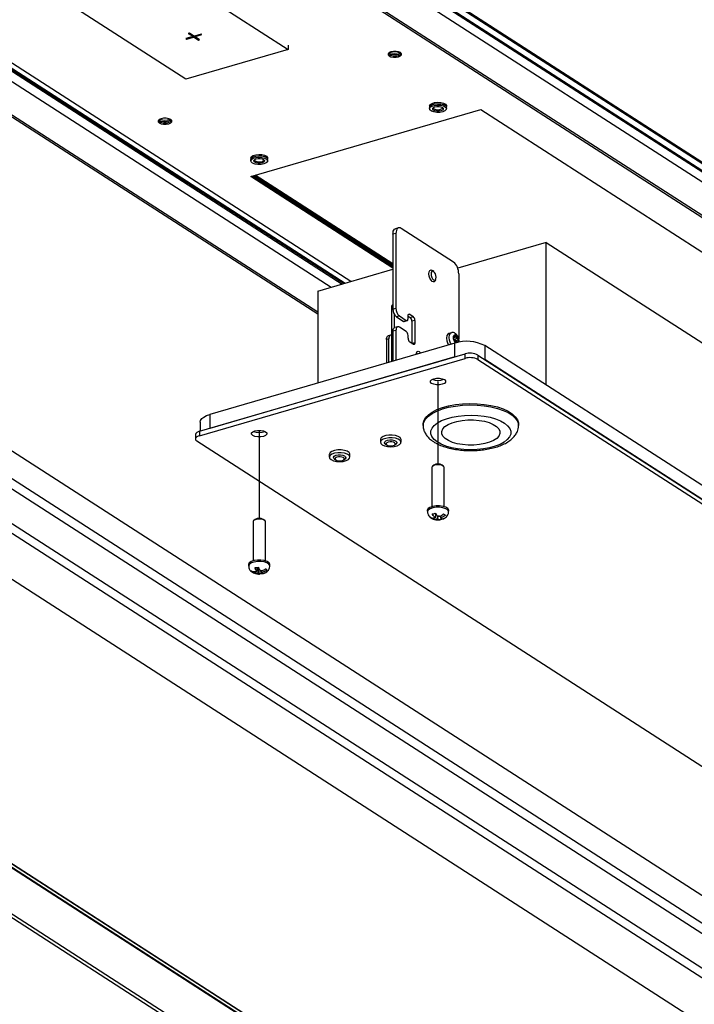
# Model space of a CAD drawing. Units: millimetres. Extents: x 103 to 772, y 36 to 292.
# Drawn here: x 667 to 689, y 221 to 253 of the extents above; entities that cross this region are included whole.
import ezdxf

# ---------------------------------------------------------------- set-up
doc = ezdxf.new("R2010")
doc.units = ezdxf.units.MM
doc.linetypes.add('CENTERX2', pattern=[20.32, 12.7, -2.54, 2.54, -2.54])

msp = doc.modelspace()

# ---------------------------------------------------------------- linework, layer by layer
at = {"color": 0, "linetype": 'Continuous'}
for p, q in [((663.544, 264.644), (729.507, 222.152)), ((663.544, 264.597), (729.507, 222.105)), ((663.656, 264.842), (729.396, 222.494)), ((663.656, 264.796), (729.396, 222.447)), ((729.341, 221.876), (663.378, 264.368)), ((662.108, 264.042), (728.071, 221.55)), ((728.18, 221.538), (662.216, 264.03)), ((651.595, 261.206), (677.977, 244.211)), ((651.595, 261.163), (677.931, 244.197)), ((651.595, 261.116), (677.881, 244.183)), ((678.157, 244.263), (651.678, 261.32)), ((651.429, 260.887), (677.522, 244.078)), ((667.746, 257.202), (676.117, 251.809)), ((672.798, 250.842), (664.427, 256.235)), ((659.196, 254.797), (677.082, 243.275)), ((659.203, 254.734), (677.082, 243.217)), ((673.022, 252.223), (672.802, 252.159)), ((672.802, 252.159), (672.825, 252.145)), ((672.825, 252.145), (673.045, 252.209)), ((672.825, 252.145), (672.825, 252.166)), ((672.912, 252.337), (672.878, 252.327)), ((672.878, 252.327), (673.026, 252.232)), ((673.06, 252.242), (672.912, 252.337)), ((673.022, 252.223), (673.022, 252.226)), ((673.026, 252.232), (673.026, 252.263)), ((673.045, 252.209), (673.045, 252.251)), ((673.065, 252.207), (673.065, 252.242)), ((673.065, 252.207), (673.213, 252.112)), ((673.3, 252.304), (673.08, 252.24)), ((673.098, 252.217), (673.098, 252.245)), ((673.246, 252.121), (673.098, 252.217)), ((673.102, 252.226), (673.322, 252.29)), ((673.102, 252.226), (673.102, 252.247)), ((673.213, 252.112), (673.213, 252.143)), ((673.213, 252.112), (673.246, 252.121)), ((673.322, 252.29), (673.3, 252.304)), ((676.117, 251.809), (672.798, 250.842)), ((676.117, 251.943), (676.117, 251.809)), ((679.399, 251.702), (679.366, 251.667)), ((679.366, 251.667), (679.366, 251.629)), ((679.366, 251.629), (679.4, 251.594)), ((679.461, 251.729), (679.399, 251.702)), ((679.4, 251.594), (679.462, 251.567)), ((679.542, 251.744), (679.461, 251.729)), ((679.462, 251.567), (679.544, 251.553)), ((679.63, 251.744), (679.542, 251.744)), ((679.544, 251.553), (679.631, 251.553)), ((679.711, 251.729), (679.63, 251.744)), ((679.631, 251.553), (679.712, 251.567)), ((679.773, 251.703), (679.711, 251.729)), ((679.774, 251.684), (679.712, 251.657)), ((679.712, 251.614), (679.774, 251.641)), ((679.712, 251.567), (679.774, 251.594)), ((679.807, 251.668), (679.773, 251.703)), ((679.786, 251.693), (679.774, 251.684)), ((679.774, 251.641), (679.805, 251.672)), ((679.774, 251.594), (679.808, 251.63)), ((679.808, 251.63), (679.807, 251.668)), ((680.714, 249.969), (680.715, 249.975)), ((680.714, 249.969), (680.714, 249.878)), ((680.714, 249.969), (680.714, 249.925)), ((680.714, 249.925), (680.715, 249.932)), ((680.715, 249.975), (680.739, 250.018)), ((680.715, 249.932), (680.739, 249.974)), ((680.715, 249.885), (680.739, 249.927)), ((680.728, 249.841), (680.715, 249.885)), ((680.739, 250.018), (680.796, 250.053)), ((680.739, 249.974), (680.796, 250.01)), ((680.739, 249.927), (680.796, 249.963)), ((680.796, 250.053), (680.88, 250.078)), ((680.796, 250.01), (680.88, 250.035)), ((680.796, 249.963), (680.88, 249.988)), ((680.817, 249.893), (680.843, 249.92)), ((680.818, 249.863), (680.817, 249.893)), ((680.843, 249.92), (680.892, 249.941)), ((680.88, 250.078), (680.979, 250.088)), ((680.88, 250.035), (680.979, 250.044)), ((680.88, 249.988), (680.979, 249.997)), ((680.892, 249.941), (680.955, 249.953)), ((680.955, 249.953), (681.023, 249.953)), ((680.979, 250.088), (681.079, 250.081)), ((680.979, 250.044), (681.079, 250.038)), ((680.979, 249.997), (681.079, 249.991)), ((681.023, 249.953), (681.086, 249.942)), ((681.079, 250.081), (681.167, 250.06)), ((681.079, 250.038), (681.167, 250.016)), ((681.079, 249.991), (681.167, 249.969)), ((681.086, 249.942), (681.134, 249.921)), ((681.135, 249.883), (681.087, 249.862)), ((681.134, 249.921), (681.161, 249.893)), ((681.156, 249.902), (681.135, 249.883)), ((681.161, 249.893), (681.161, 249.864)), ((681.167, 250.06), (681.231, 250.026)), ((681.167, 250.016), (681.231, 249.982)), ((681.167, 249.969), (681.231, 249.935)), ((681.231, 250.026), (681.262, 249.984)), ((681.231, 249.982), (681.262, 249.941)), ((681.231, 249.935), (681.262, 249.894)), ((681.262, 249.894), (681.256, 249.85)), ((681.262, 249.984), (681.264, 249.969)), ((681.262, 249.941), (681.264, 249.925)), ((681.264, 249.878), (681.264, 249.969)), ((681.264, 249.925), (681.264, 249.969)), ((671.993, 249.553), (671.931, 249.526)), ((672.074, 249.568), (671.993, 249.553)), ((672.162, 249.568), (672.074, 249.568)), ((672.243, 249.554), (672.162, 249.568)), ((672.305, 249.527), (672.243, 249.554)), ((674.909, 247.675), (682.377, 249.851)), ((680.776, 249.803), (680.728, 249.841)), ((680.853, 249.775), (680.776, 249.803)), ((680.844, 249.836), (680.818, 249.863)), ((680.892, 249.815), (680.844, 249.836)), ((680.949, 249.761), (680.853, 249.775)), ((680.956, 249.804), (680.892, 249.815)), ((681.05, 249.762), (680.949, 249.761)), ((681.024, 249.804), (680.956, 249.804)), ((681.087, 249.815), (681.024, 249.804)), ((681.143, 249.78), (681.05, 249.762)), ((681.135, 249.836), (681.087, 249.815)), ((681.161, 249.864), (681.135, 249.836)), ((681.215, 249.81), (681.143, 249.78)), ((681.256, 249.85), (681.215, 249.81)), ((682.377, 249.851), (704.7, 235.471)), ((671.931, 249.526), (671.898, 249.491)), ((671.898, 249.491), (671.898, 249.453)), ((671.898, 249.453), (671.932, 249.418)), ((671.932, 249.418), (671.994, 249.391)), ((671.994, 249.391), (672.075, 249.377)), ((672.075, 249.377), (672.163, 249.377)), ((672.163, 249.377), (672.244, 249.391)), ((672.306, 249.509), (672.244, 249.482)), ((672.244, 249.438), (672.306, 249.465)), ((672.244, 249.391), (672.306, 249.418)), ((672.339, 249.492), (672.305, 249.527)), ((672.318, 249.517), (672.306, 249.509)), ((672.306, 249.465), (672.337, 249.496)), ((672.306, 249.418), (672.339, 249.454)), ((672.339, 249.454), (672.339, 249.492)), ((674.906, 248.283), (674.93, 248.325)), ((674.906, 248.276), (674.906, 248.283)), ((674.906, 248.239), (674.93, 248.282)), ((674.906, 248.276), (674.906, 248.186)), ((674.906, 248.276), (674.906, 248.233)), ((674.93, 248.325), (674.988, 248.361)), ((674.93, 248.282), (674.988, 248.318)), ((674.93, 248.235), (674.988, 248.271)), ((674.988, 248.361), (675.072, 248.386)), ((674.988, 248.318), (675.072, 248.342)), ((674.988, 248.271), (675.072, 248.295)), ((675.072, 248.386), (675.17, 248.395)), ((675.072, 248.342), (675.17, 248.352)), ((675.072, 248.295), (675.17, 248.305)), ((675.17, 248.395), (675.27, 248.389)), ((675.17, 248.352), (675.27, 248.346)), ((675.17, 248.305), (675.27, 248.299)), ((675.27, 248.389), (675.358, 248.367)), ((675.27, 248.346), (675.358, 248.324)), ((675.27, 248.299), (675.358, 248.277)), ((675.358, 248.367), (675.422, 248.333)), ((675.358, 248.324), (675.422, 248.29)), ((675.358, 248.277), (675.422, 248.243)), ((675.422, 248.333), (675.453, 248.292)), ((675.422, 248.29), (675.453, 248.248)), ((675.453, 248.292), (675.456, 248.276)), ((675.456, 248.186), (675.456, 248.276)), ((675.456, 248.233), (675.456, 248.276)), ((674.906, 248.233), (674.906, 248.239)), ((674.906, 248.193), (674.93, 248.235)), ((674.919, 248.149), (674.906, 248.193)), ((674.968, 248.111), (674.919, 248.149)), ((675.045, 248.082), (674.968, 248.111)), ((675.009, 248.201), (675.035, 248.228)), ((675.009, 248.171), (675.009, 248.201)), ((675.035, 248.144), (675.009, 248.171)), ((675.035, 248.228), (675.083, 248.249)), ((675.084, 248.123), (675.035, 248.144)), ((675.14, 248.068), (675.045, 248.082)), ((675.083, 248.249), (675.146, 248.26)), ((675.147, 248.112), (675.084, 248.123)), ((675.241, 248.07), (675.14, 248.068)), ((675.146, 248.26), (675.214, 248.26)), ((675.215, 248.112), (675.147, 248.112)), ((675.214, 248.26), (675.277, 248.249)), ((675.278, 248.123), (675.215, 248.112)), ((675.334, 248.087), (675.241, 248.07)), ((675.277, 248.249), (675.326, 248.228)), ((675.326, 248.191), (675.278, 248.17)), ((675.326, 248.144), (675.278, 248.123)), ((675.326, 248.228), (675.352, 248.201)), ((675.347, 248.209), (675.326, 248.191)), ((675.352, 248.171), (675.326, 248.144)), ((675.406, 248.118), (675.334, 248.087)), ((675.352, 248.201), (675.352, 248.171)), ((675.448, 248.158), (675.406, 248.118)), ((675.422, 248.243), (675.453, 248.201)), ((675.453, 248.201), (675.448, 248.158)), ((675.453, 248.248), (675.456, 248.233)), ((679.525, 244.701), (674.909, 247.675)), ((679.525, 244.748), (674.959, 247.689)), ((679.525, 244.791), (675.005, 247.703)), ((679.525, 244.838), (675.055, 247.718)), ((679.525, 245.801), (679.529, 245.852)), ((679.625, 245.83), (679.525, 245.801)), ((679.525, 245.801), (679.525, 243.368)), ((679.529, 245.852), (679.538, 245.897)), ((679.538, 245.897), (679.554, 245.933)), ((679.554, 245.933), (679.575, 245.961)), ((679.575, 245.961), (679.6, 245.978)), ((679.6, 245.978), (679.609, 245.981)), ((679.709, 246.01), (679.609, 245.981)), ((679.628, 245.881), (679.625, 245.83)), ((679.625, 245.83), (679.625, 243.397)), ((679.638, 245.926), (679.628, 245.881)), ((679.653, 245.962), (679.638, 245.926)), ((679.674, 245.99), (679.653, 245.962)), ((679.699, 246.007), (679.674, 245.99)), ((679.728, 246.013), (679.699, 246.007)), ((679.76, 246.009), (679.728, 246.013)), ((679.792, 245.993), (679.76, 246.009)), ((681.495, 244.896), (679.792, 245.993)), ((684.501, 245.537), (681.629, 244.701)), ((684.501, 240.901), (684.501, 245.537)), ((684.501, 245.537), (695.037, 238.75)), ((677.082, 243.95), (679.525, 244.662)), ((680.694, 244.519), (680.702, 244.582)), ((680.702, 244.444), (680.694, 244.519)), ((680.702, 244.582), (680.726, 244.625)), ((680.726, 244.37), (680.702, 244.444)), ((680.726, 244.625), (680.763, 244.641)), ((680.749, 244.639), (680.741, 244.636)), ((680.763, 244.641), (680.805, 244.627)), ((680.769, 244.56), (680.763, 244.513)), ((680.763, 244.513), (680.769, 244.457)), ((680.788, 244.593), (680.769, 244.56)), ((680.769, 244.457), (680.788, 244.401)), ((680.815, 244.604), (680.788, 244.593)), ((680.805, 244.627), (680.816, 244.619)), ((680.847, 244.594), (680.815, 244.604)), ((680.855, 244.588), (680.816, 244.619)), ((680.879, 244.563), (680.847, 244.594)), ((680.906, 244.516), (680.879, 244.563)), ((680.924, 244.461), (680.906, 244.516)), ((680.931, 244.405), (680.924, 244.461)), ((681.662, 244.518), (681.662, 242.402)), ((680.763, 244.308), (680.726, 244.37)), ((680.805, 244.267), (680.763, 244.308)), ((680.788, 244.401), (680.815, 244.355)), ((680.848, 244.253), (680.805, 244.267)), ((680.815, 244.355), (680.847, 244.324)), ((680.847, 244.324), (680.879, 244.313)), ((680.884, 244.269), (680.848, 244.253)), ((680.853, 244.252), (680.861, 244.255)), ((680.879, 244.313), (680.906, 244.325)), ((680.907, 244.307), (680.884, 244.269)), ((680.906, 244.325), (680.924, 244.357)), ((680.907, 244.307), (680.923, 244.354)), ((680.924, 244.357), (680.931, 244.405)), ((677.082, 243.95), (677.082, 240.968)), ((679.48, 243.464), (679.48, 241.667)), ((679.525, 243.368), (679.625, 243.397)), ((679.568, 243.198), (679.568, 242.761)), ((680.016, 243.145), (680.017, 243.162)), ((680.017, 243.162), (680.02, 243.177)), ((680.02, 243.177), (680.025, 243.189)), ((680.072, 243.199), (680.023, 243.185)), ((680.025, 243.189), (680.032, 243.198)), ((680.032, 243.198), (680.041, 243.204)), ((680.041, 243.204), (680.05, 243.206)), ((680.05, 243.206), (680.061, 243.205)), ((680.061, 243.205), (680.072, 243.199)), ((680.072, 243.199), (680.183, 243.127)), ((679.737, 243.145), (679.637, 243.116)), ((679.637, 243.116), (679.86, 242.972)), ((679.737, 243.145), (679.96, 243.001)), ((679.86, 242.972), (679.96, 243.001)), ((679.888, 242.966), (679.988, 242.995)), ((679.96, 243.001), (679.971, 242.996)), ((679.971, 242.996), (679.981, 242.994)), ((679.981, 242.994), (679.991, 242.996)), ((679.991, 242.996), (679.999, 243.002)), ((679.999, 243.002), (680.006, 243.011)), ((680.006, 243.011), (680.011, 243.023)), ((680.011, 243.023), (680.015, 243.038)), ((680.015, 243.038), (680.016, 243.055)), ((680.016, 243.055), (680.016, 243.145)), ((680.016, 243.142), (680.084, 243.098)), ((680.084, 243.098), (680.183, 243.127)), ((680.239, 243.001), (680.139, 242.972)), ((680.139, 242.972), (680.139, 242.254)), ((680.239, 243.001), (680.239, 242.28)), ((679.45, 242.524), (679.375, 242.502)), ((679.427, 242.51), (679.413, 242.492)), ((679.444, 242.522), (679.427, 242.51)), ((679.463, 242.526), (679.444, 242.522)), ((679.48, 242.524), (679.463, 242.526)), ((679.525, 242.647), (679.528, 242.681)), ((679.625, 242.676), (679.525, 242.647)), ((679.525, 242.647), (679.525, 241.68)), ((679.528, 242.681), (679.534, 242.71)), ((679.534, 242.71), (679.544, 242.735)), ((679.544, 242.735), (679.558, 242.753)), ((679.558, 242.753), (679.575, 242.765)), ((679.575, 242.765), (679.581, 242.767)), ((679.681, 242.796), (679.581, 242.767)), ((679.627, 242.71), (679.625, 242.676)), ((679.625, 242.676), (679.625, 241.709)), ((679.634, 242.739), (679.627, 242.71)), ((679.644, 242.764), (679.634, 242.739)), ((679.658, 242.782), (679.644, 242.764)), ((679.675, 242.794), (679.658, 242.782)), ((679.694, 242.798), (679.675, 242.794)), ((679.715, 242.795), (679.694, 242.798)), ((679.737, 242.784), (679.715, 242.795)), ((679.96, 242.64), (679.737, 242.784)), ((680.016, 242.424), (680.016, 242.514)), ((681.312, 242.559), (681.282, 242.506)), ((681.341, 242.577), (681.312, 242.559)), ((681.424, 242.601), (681.341, 242.577)), ((681.354, 242.451), (681.365, 242.53)), ((681.365, 242.53), (681.395, 242.584)), ((681.395, 242.584), (681.423, 242.601)), ((681.549, 242.53), (681.549, 242.448)), ((681.549, 242.495), (681.603, 242.511)), ((681.538, 242.266), (673.572, 239.945)), ((679.319, 242.382), (679.322, 242.416)), ((679.394, 242.404), (679.319, 242.382)), ((679.319, 242.382), (679.319, 241.62)), ((679.322, 242.416), (679.328, 242.446)), ((679.328, 242.446), (679.338, 242.47)), ((679.338, 242.47), (679.352, 242.489)), ((679.352, 242.489), (679.369, 242.5)), ((679.369, 242.5), (679.375, 242.502)), ((679.396, 242.438), (679.394, 242.404)), ((679.394, 241.642), (679.394, 242.404)), ((679.403, 242.468), (679.396, 242.438)), ((679.413, 242.492), (679.403, 242.468)), ((680.183, 242.226), (680.072, 242.298)), ((680.143, 242.252), (680.239, 242.28)), ((680.194, 242.221), (680.183, 242.226)), ((680.204, 242.219), (680.194, 242.221)), ((680.214, 242.221), (680.204, 242.219)), ((680.223, 242.227), (680.214, 242.221)), ((680.23, 242.236), (680.223, 242.227)), ((680.235, 242.249), (680.23, 242.236)), ((680.238, 242.263), (680.235, 242.249)), ((680.239, 242.28), (680.238, 242.263)), ((681.282, 242.506), (681.271, 242.426)), ((681.271, 242.426), (681.282, 242.333)), ((681.282, 242.333), (681.312, 242.241)), ((681.312, 242.241), (681.329, 242.207)), ((681.365, 242.358), (681.354, 242.451)), ((681.395, 242.265), (681.365, 242.358)), ((681.413, 242.23), (681.395, 242.265)), ((681.487, 242.43), (681.549, 242.448)), ((681.549, 242.448), (681.498, 242.481)), ((681.498, 242.391), (681.549, 242.358)), ((681.508, 242.384), (681.605, 242.412)), ((681.538, 241.815), (681.538, 242.266)), ((681.549, 242.338), (681.665, 242.372)), ((681.549, 242.358), (681.549, 242.275)), ((681.549, 242.306), (681.605, 242.322)), ((681.605, 242.412), (681.605, 242.494)), ((681.656, 242.379), (681.605, 242.412)), ((681.605, 242.283), (681.605, 242.322)), ((681.605, 242.322), (681.65, 242.293)), ((681.67, 242.375), (681.668, 242.382)), ((673.24, 239.398), (681.87, 241.912)), ((680.281, 241.9), (680.288, 241.948)), ((680.288, 241.948), (680.309, 241.986)), ((680.289, 241.951), (680.316, 241.923)), ((680.309, 241.986), (680.341, 242)), ((680.315, 241.924), (680.315, 241.91)), ((680.316, 241.923), (680.324, 241.912)), ((680.341, 242), (680.378, 241.988)), ((680.378, 241.988), (680.416, 241.952)), ((680.416, 241.952), (680.423, 241.941)), ((681.87, 241.768), (681.87, 241.912)), ((682.286, 241.877), (682.286, 241.733)), ((682.286, 241.877), (706.45, 226.311)), ((682.509, 242.184), (682.509, 241.733)), ((706.227, 226.905), (682.509, 242.184)), ((673.24, 239.254), (681.87, 241.768)), ((681.538, 241.815), (673.572, 239.494)), ((682.286, 241.733), (706.45, 226.167)), ((706.227, 226.455), (682.509, 241.733)), ((680.744, 241.036), (680.781, 241.075)), ((680.744, 240.994), (680.744, 241.036)), ((680.782, 240.955), (680.744, 240.994)), ((680.781, 241.075), (680.85, 241.105)), ((680.851, 240.925), (680.782, 240.955)), ((680.85, 241.105), (680.94, 241.122)), ((680.941, 240.909), (680.851, 240.925)), ((680.94, 241.122), (681.037, 241.122)), ((680.989, 241.015), (680.989, 238.336)), ((681.037, 241.122), (681.127, 241.106)), ((681.129, 240.926), (681.039, 240.909)), ((681.127, 241.106), (681.197, 241.076)), ((681.198, 240.956), (681.129, 240.926)), ((681.197, 241.076), (681.234, 241.037)), ((681.235, 240.995), (681.198, 240.956)), ((681.234, 241.037), (681.235, 240.995)), ((681.039, 240.909), (680.941, 240.909)), ((681.554, 240.265), (681.783, 240.291)), ((681.783, 240.291), (682.02, 240.301)), ((682.02, 240.301), (682.257, 240.295)), ((682.257, 240.295), (682.489, 240.274)), ((682.489, 240.274), (682.711, 240.238)), ((680.677, 239.936), (680.802, 240.024)), ((680.677, 239.891), (680.802, 239.979)), ((680.802, 240.024), (680.955, 240.102)), ((680.802, 239.979), (680.955, 240.057)), ((680.955, 240.102), (681.135, 240.169)), ((680.955, 240.057), (681.135, 240.124)), ((681.135, 240.169), (681.336, 240.224)), ((681.135, 240.124), (681.336, 240.179)), ((681.336, 240.224), (681.554, 240.265)), ((681.336, 240.179), (681.554, 240.22)), ((681.554, 240.22), (681.783, 240.245)), ((681.783, 240.245), (682.02, 240.256)), ((682.02, 240.256), (682.257, 240.25)), ((682.257, 240.25), (682.489, 240.229)), ((682.489, 240.229), (682.711, 240.193)), ((682.711, 240.238), (682.918, 240.188)), ((682.711, 240.193), (682.918, 240.143)), ((682.918, 240.188), (683.104, 240.124)), ((682.918, 240.143), (683.104, 240.079)), ((683.104, 240.124), (683.266, 240.049)), ((683.104, 240.079), (683.266, 240.004)), ((683.266, 240.049), (683.4, 239.964)), ((683.266, 240.004), (683.4, 239.919)), ((683.4, 239.964), (683.502, 239.871)), ((729.023, 198.894), (665.571, 239.768)), ((673.262, 239.693), (673.275, 239.752)), ((673.262, 239.693), (673.262, 239.404)), ((673.275, 239.752), (673.315, 239.809)), ((673.315, 239.809), (673.379, 239.861)), ((673.379, 239.861), (673.466, 239.907)), ((673.466, 239.907), (673.572, 239.945)), ((673.572, 239.945), (673.572, 239.494)), ((680.506, 239.639), (680.528, 239.742)), ((680.506, 239.594), (680.528, 239.697)), ((680.506, 239.629), (680.506, 239.639)), ((680.528, 239.742), (680.585, 239.842)), ((680.528, 239.697), (680.585, 239.796)), ((680.585, 239.842), (680.677, 239.936)), ((680.585, 239.796), (680.677, 239.891)), ((680.87, 239.59), (680.974, 239.671)), ((680.974, 239.671), (681.107, 239.744)), ((681.107, 239.744), (681.267, 239.807)), ((681.267, 239.807), (681.447, 239.857)), ((681.318, 239.618), (681.448, 239.675)), ((681.447, 239.857), (681.645, 239.893)), ((681.448, 239.675), (681.603, 239.721)), ((681.603, 239.721), (681.774, 239.752)), ((681.645, 239.893), (681.853, 239.915)), ((681.774, 239.752), (681.957, 239.768)), ((681.853, 239.915), (682.067, 239.922)), ((681.957, 239.768), (682.143, 239.769)), ((682.067, 239.922), (682.281, 239.914)), ((682.143, 239.769), (682.326, 239.754)), ((682.281, 239.914), (682.489, 239.89)), ((682.326, 239.754), (682.498, 239.723)), ((682.489, 239.89), (682.685, 239.852)), ((682.498, 239.723), (682.654, 239.679)), ((682.654, 239.679), (682.786, 239.622)), ((682.685, 239.852), (682.863, 239.801)), ((682.863, 239.801), (683.02, 239.737)), ((683.02, 239.737), (683.151, 239.663)), ((683.151, 239.663), (683.251, 239.581)), ((683.4, 239.919), (683.502, 239.826)), ((683.502, 239.871), (683.57, 239.773)), ((683.502, 239.826), (683.57, 239.728)), ((683.57, 239.773), (683.603, 239.671)), ((683.57, 239.728), (683.603, 239.626)), ((683.603, 239.671), (683.606, 239.629)), ((673.24, 239.398), (673.24, 239.254)), ((674.935, 239.344), (674.972, 239.383)), ((674.936, 239.302), (674.935, 239.344)), ((674.972, 239.383), (675.041, 239.413)), ((675.041, 239.413), (675.131, 239.429)), ((675.131, 239.429), (675.229, 239.429)), ((675.229, 239.429), (675.319, 239.413)), ((675.319, 239.413), (675.388, 239.383)), ((675.388, 239.383), (675.426, 239.344)), ((675.426, 239.344), (675.426, 239.302)), ((680.506, 239.629), (680.506, 239.584)), ((680.506, 239.582), (680.506, 239.594)), ((680.76, 239.317), (680.762, 239.41)), ((680.793, 239.226), (680.76, 239.317)), ((680.762, 239.41), (680.799, 239.502)), ((680.799, 239.502), (680.87, 239.59)), ((681.11, 239.397), (681.145, 239.476)), ((681.111, 239.316), (681.11, 239.397)), ((681.149, 239.237), (681.111, 239.316)), ((681.145, 239.476), (681.215, 239.551)), ((681.215, 239.551), (681.318, 239.618)), ((682.786, 239.622), (682.891, 239.556)), ((682.891, 239.556), (682.963, 239.481)), ((682.963, 239.481), (683.001, 239.402)), ((683.002, 239.322), (682.967, 239.242)), ((683.001, 239.402), (683.002, 239.322)), ((683.251, 239.581), (683.319, 239.493)), ((683.319, 239.493), (683.353, 239.401)), ((683.353, 239.401), (683.351, 239.308)), ((683.603, 239.626), (683.606, 239.586)), ((683.606, 239.584), (683.606, 239.629)), ((673.107, 239.29), (673.107, 239.146)), ((673.113, 239.171), (673.107, 239.145)), ((673.107, 239.145), (673.113, 239.12)), ((673.13, 239.195), (673.113, 239.171)), ((673.113, 239.12), (673.13, 239.096)), ((673.157, 239.218), (673.13, 239.195)), ((673.13, 239.096), (673.158, 239.073)), ((673.194, 239.237), (673.157, 239.218)), ((697.322, 223.507), (673.158, 239.073)), ((673.24, 239.254), (673.194, 239.237)), ((674.973, 239.263), (674.936, 239.302)), ((675.042, 239.233), (674.973, 239.263)), ((675.133, 239.217), (675.042, 239.233)), ((675.23, 239.217), (675.133, 239.217)), ((675.32, 239.233), (675.23, 239.217)), ((675.389, 239.263), (675.32, 239.233)), ((675.426, 239.302), (675.389, 239.263)), ((679.145, 239.189), (679.119, 239.142)), ((679.119, 239.142), (679.119, 239.132)), ((679.119, 239.132), (679.119, 239.042)), ((679.145, 239.099), (679.119, 239.052)), ((679.119, 239.052), (679.13, 239.005)), ((679.13, 239.005), (679.176, 238.961)), ((679.204, 239.229), (679.145, 239.189)), ((679.204, 239.139), (679.145, 239.099)), ((679.29, 239.259), (679.204, 239.229)), ((679.29, 239.169), (679.204, 239.139)), ((679.254, 239.042), (679.254, 239.033)), ((679.256, 239.02), (679.26, 239.054)), ((679.278, 238.991), (679.256, 239.02)), ((679.26, 239.054), (679.293, 239.085)), ((679.278, 238.991), (679.322, 238.957)), ((679.394, 239.275), (679.29, 239.259)), ((679.394, 239.185), (679.29, 239.169)), ((679.293, 239.085), (679.35, 239.107)), ((679.308, 239.004), (679.305, 238.978)), ((679.333, 239.027), (679.308, 239.004)), ((679.376, 239.044), (679.333, 239.027)), ((679.35, 239.107), (679.424, 239.119)), ((679.431, 239.052), (679.376, 239.044)), ((679.504, 239.276), (679.394, 239.275)), ((679.504, 239.186), (679.394, 239.185)), ((679.424, 239.119), (679.502, 239.117)), ((679.49, 239.051), (679.431, 239.052)), ((679.543, 239.04), (679.49, 239.051)), ((679.502, 239.117), (679.572, 239.103)), ((679.609, 239.261), (679.504, 239.276)), ((679.609, 239.171), (679.504, 239.186)), ((679.582, 239.022), (679.543, 239.04)), ((679.572, 239.103), (679.625, 239.078)), ((679.602, 238.998), (679.582, 239.022)), ((679.585, 238.957), (679.629, 238.991)), ((679.599, 238.972), (679.602, 238.998)), ((679.697, 239.232), (679.609, 239.261)), ((679.697, 239.142), (679.609, 239.171)), ((679.625, 239.078), (679.651, 239.046)), ((679.648, 239.012), (679.629, 238.991)), ((679.651, 239.046), (679.648, 239.012)), ((679.654, 239.033), (679.654, 239.042)), ((679.759, 239.192), (679.697, 239.232)), ((679.759, 239.102), (679.697, 239.142)), ((679.737, 238.964), (679.779, 239.008)), ((679.787, 239.146), (679.759, 239.192)), ((679.787, 239.056), (679.759, 239.102)), ((679.779, 239.008), (679.787, 239.056)), ((679.789, 239.132), (679.787, 239.146)), ((679.789, 239.042), (679.789, 239.132)), ((680.861, 239.137), (680.793, 239.226)), ((680.962, 239.055), (680.861, 239.137)), ((681.092, 238.981), (680.962, 239.055)), ((681.221, 239.163), (681.149, 239.237)), ((681.326, 239.096), (681.221, 239.163)), ((681.458, 239.039), (681.326, 239.096)), ((681.614, 238.995), (681.458, 239.039)), ((681.787, 238.964), (681.614, 238.995)), ((682.51, 238.997), (682.338, 238.966)), ((682.664, 239.043), (682.51, 238.997)), ((682.795, 239.1), (682.664, 239.043)), ((682.897, 239.168), (682.795, 239.1)), ((682.967, 239.242), (682.897, 239.168)), ((683.138, 239.047), (683.005, 238.974)), ((683.242, 239.128), (683.138, 239.047)), ((683.314, 239.216), (683.242, 239.128)), ((683.351, 239.308), (683.314, 239.216)), ((665.571, 238.881), (729.023, 198.007)), ((677.485, 238.705), (677.46, 238.659)), ((677.545, 238.746), (677.485, 238.705)), ((677.631, 238.775), (677.545, 238.746)), ((677.631, 238.685), (677.545, 238.655)), ((677.735, 238.792), (677.631, 238.775)), ((677.735, 238.701), (677.631, 238.685)), ((677.845, 238.792), (677.735, 238.792)), ((677.845, 238.702), (677.735, 238.701)), ((677.95, 238.777), (677.845, 238.792)), ((677.95, 238.687), (677.845, 238.702)), ((678.037, 238.748), (677.95, 238.777)), ((678.037, 238.658), (677.95, 238.687)), ((678.099, 238.709), (678.037, 238.748)), ((678.128, 238.663), (678.099, 238.709)), ((679.176, 238.961), (679.251, 238.926)), ((679.251, 238.926), (679.349, 238.904)), ((679.305, 238.978), (679.325, 238.955)), ((679.325, 238.955), (679.365, 238.936)), ((679.349, 238.904), (679.458, 238.897)), ((679.365, 238.936), (679.418, 238.925)), ((679.418, 238.925), (679.476, 238.924)), ((679.458, 238.897), (679.567, 238.906)), ((679.476, 238.924), (679.531, 238.932)), ((679.531, 238.932), (679.574, 238.949)), ((679.567, 238.906), (679.663, 238.929)), ((679.574, 238.949), (679.599, 238.972)), ((679.663, 238.929), (679.737, 238.964)), ((681.249, 238.918), (681.092, 238.981)), ((681.427, 238.866), (681.249, 238.918)), ((681.623, 238.828), (681.427, 238.866)), ((681.831, 238.804), (681.623, 238.828)), ((681.969, 238.949), (681.787, 238.964)), ((682.045, 238.796), (681.831, 238.804)), ((682.156, 238.95), (681.969, 238.949)), ((682.259, 238.803), (682.045, 238.796)), ((682.338, 238.966), (682.156, 238.95)), ((682.468, 238.825), (682.259, 238.803)), ((682.665, 238.861), (682.468, 238.825)), ((682.846, 238.912), (682.665, 238.861)), ((683.005, 238.974), (682.846, 238.912)), ((728.926, 197.724), (665.483, 238.592)), ((677.46, 238.659), (677.459, 238.649)), ((677.459, 238.649), (677.459, 238.559)), ((677.485, 238.615), (677.46, 238.569)), ((677.46, 238.569), (677.47, 238.521)), ((677.47, 238.521), (677.516, 238.478)), ((677.545, 238.655), (677.485, 238.615)), ((677.516, 238.478), (677.592, 238.443)), ((677.592, 238.443), (677.69, 238.421)), ((677.594, 238.559), (677.594, 238.55)), ((677.596, 238.561), (677.621, 238.593)), ((677.601, 238.528), (677.596, 238.561)), ((677.619, 238.508), (677.601, 238.528)), ((677.619, 238.508), (677.663, 238.473)), ((677.621, 238.593), (677.673, 238.619)), ((677.665, 238.537), (677.645, 238.513)), ((677.645, 238.513), (677.649, 238.488)), ((677.649, 238.488), (677.675, 238.465)), ((677.703, 238.556), (677.665, 238.537)), ((677.673, 238.619), (677.743, 238.633)), ((677.675, 238.465), (677.718, 238.448)), ((677.69, 238.421), (677.799, 238.413)), ((677.756, 238.567), (677.703, 238.556)), ((677.718, 238.448), (677.774, 238.44)), ((677.743, 238.633), (677.821, 238.635)), ((677.814, 238.569), (677.756, 238.567)), ((677.774, 238.44), (677.832, 238.442)), ((677.799, 238.413), (677.907, 238.422)), ((677.87, 238.561), (677.814, 238.569)), ((677.821, 238.635), (677.895, 238.624)), ((677.832, 238.442), (677.885, 238.453)), ((677.914, 238.544), (677.87, 238.561)), ((677.885, 238.453), (677.924, 238.472)), ((677.895, 238.624), (677.953, 238.602)), ((677.907, 238.422), (678.003, 238.445)), ((677.939, 238.521), (677.914, 238.544)), ((677.924, 238.472), (677.943, 238.496)), ((677.926, 238.473), (677.969, 238.508)), ((677.943, 238.496), (677.939, 238.521)), ((677.953, 238.602), (677.988, 238.572)), ((677.992, 238.538), (677.969, 238.508)), ((677.988, 238.572), (677.992, 238.538)), ((677.994, 238.55), (677.994, 238.559)), ((678.003, 238.445), (678.077, 238.481)), ((678.099, 238.619), (678.037, 238.658)), ((678.077, 238.481), (678.12, 238.525)), ((678.128, 238.573), (678.099, 238.619)), ((678.12, 238.525), (678.128, 238.573)), ((678.129, 238.649), (678.128, 238.663)), ((678.129, 238.559), (678.129, 238.649)), ((680.793, 238.238), (680.789, 238.221)), ((680.789, 238.221), (680.789, 236.95)), ((680.823, 238.27), (680.793, 238.238)), ((680.858, 238.298), (680.814, 238.263)), ((680.878, 238.293), (680.823, 238.27)), ((680.95, 238.306), (680.878, 238.293)), ((681.028, 238.306), (680.95, 238.306)), ((681.1, 238.293), (681.028, 238.306)), ((681.156, 238.27), (681.1, 238.293)), ((681.165, 238.263), (681.121, 238.298)), ((681.185, 238.238), (681.156, 238.27)), ((681.189, 238.221), (681.185, 238.238)), ((681.189, 236.95), (681.189, 238.221)), ((664.931, 237.831), (728.374, 196.963)), ((728.139, 196.789), (664.687, 237.663)), ((663.092, 237.199), (726.54, 196.327)), ((663.099, 237.2), (726.55, 196.326)), ((680.667, 236.885), (680.64, 236.837)), ((680.64, 236.837), (680.64, 236.819)), ((680.64, 236.819), (680.644, 236.774)), ((680.645, 236.792), (680.644, 236.774)), ((680.671, 236.839), (680.645, 236.792)), ((680.729, 236.927), (680.667, 236.885)), ((680.733, 236.881), (680.671, 236.839)), ((680.82, 236.958), (680.729, 236.927)), ((680.822, 236.912), (680.733, 236.881)), ((680.928, 236.975), (680.82, 236.958)), ((680.929, 236.928), (680.822, 236.912)), ((681.043, 236.976), (680.928, 236.975)), ((681.043, 236.929), (680.929, 236.928)), ((681.153, 236.96), (681.043, 236.976)), ((681.151, 236.913), (681.043, 236.929)), ((681.241, 236.883), (681.151, 236.913)), ((681.244, 236.929), (681.153, 236.96)), ((681.304, 236.842), (681.241, 236.883)), ((681.308, 236.888), (681.244, 236.929)), ((681.333, 236.794), (681.304, 236.842)), ((681.338, 236.84), (681.308, 236.888)), ((681.335, 236.774), (681.333, 236.794)), ((681.335, 236.774), (681.339, 236.819)), ((681.339, 236.819), (681.338, 236.84)), ((675.001, 236.498), (674.981, 236.466)), ((674.981, 236.466), (674.981, 236.461)), ((674.981, 236.461), (674.981, 235.189)), ((675.048, 236.525), (675.001, 236.498)), ((675.049, 236.537), (675.005, 236.502)), ((675.115, 236.542), (675.048, 236.525)), ((675.192, 236.547), (675.115, 236.542)), ((675.268, 236.539), (675.192, 236.547)), ((675.33, 236.518), (675.268, 236.539)), ((675.356, 236.502), (675.312, 236.537)), ((675.37, 236.489), (675.33, 236.518)), ((675.381, 236.461), (675.37, 236.489)), ((675.381, 235.189), (675.381, 236.461)), ((680.744, 236.595), (680.767, 236.578)), ((680.767, 236.578), (680.828, 236.547)), ((680.815, 236.581), (680.815, 236.553)), ((680.906, 236.599), (680.873, 236.589)), ((680.906, 236.599), (680.884, 236.613)), ((680.906, 236.729), (680.906, 236.599)), ((680.973, 236.555), (680.939, 236.546)), ((680.973, 236.651), (680.973, 236.555)), ((680.973, 236.555), (680.995, 236.541)), ((681.006, 236.627), (680.984, 236.642)), ((681.006, 236.627), (681.039, 236.637)), ((681.072, 236.65), (681.072, 236.584)), ((681.072, 236.584), (681.106, 236.594)), ((681.072, 236.584), (681.095, 236.57)), ((681.078, 236.581), (681.078, 236.53)), ((674.922, 235.167), (674.86, 235.125)), ((675.013, 235.198), (674.922, 235.167)), ((675.015, 235.151), (674.926, 235.121)), ((675.122, 235.214), (675.013, 235.198)), ((675.123, 235.167), (675.015, 235.151)), ((675.237, 235.215), (675.122, 235.214)), ((675.237, 235.168), (675.123, 235.167)), ((675.346, 235.198), (675.237, 235.215)), ((675.344, 235.152), (675.237, 235.168)), ((675.434, 235.122), (675.344, 235.152)), ((675.437, 235.168), (675.346, 235.198)), ((675.501, 235.126), (675.437, 235.168)), ((674.832, 235.077), (674.831, 235.059)), ((674.831, 235.059), (674.835, 235.014)), ((674.86, 235.125), (674.832, 235.077)), ((674.836, 235.032), (674.835, 235.013)), ((674.864, 235.08), (674.836, 235.032)), ((674.926, 235.121), (674.864, 235.08)), ((674.964, 234.849), (674.964, 234.814)), ((675.104, 234.847), (675.067, 234.841)), ((675.104, 234.847), (675.091, 234.863)), ((675.104, 234.973), (675.104, 234.847)), ((675.144, 234.978), (675.144, 234.798)), ((675.218, 234.864), (675.205, 234.88)), ((675.206, 234.879), (675.206, 234.763)), ((675.218, 234.864), (675.255, 234.869)), ((675.257, 234.87), (675.257, 234.815)), ((675.497, 235.08), (675.434, 235.122)), ((675.525, 235.033), (675.497, 235.08)), ((675.529, 235.078), (675.501, 235.126)), ((675.526, 235.013), (675.525, 235.033)), ((675.526, 235.014), (675.53, 235.059)), ((675.53, 235.059), (675.529, 235.078)), ((675.144, 234.798), (675.106, 234.792)), ((675.144, 234.798), (675.157, 234.781)), ((675.257, 234.815), (675.295, 234.82)), ((675.257, 234.815), (675.27, 234.798)), ((716.51, 193.401), (653.058, 234.275)), ((653.094, 234.285), (716.527, 193.423)), ((716.527, 193.523), (653.147, 234.351)), ((716.521, 193.535), (653.154, 234.354)), ((651.307, 233.801), (714.705, 192.962)), ((651.47, 233.812), (714.921, 192.938))]:
    msp.add_line(p, q, dxfattribs=at)
at = {"color": 0, "linetype": 'CENTERX2'}
msp.add_line((675.181, 239.431), (675.181, 236.574), dxfattribs=at)
at = {"color": 0, "linetype": 'Continuous'}
for centre, radius, start, end in [((673.032, 252.224), 0.00986, 126.3447, 185.0208), ((673.062, 252.294), 0.0867, 258.4003, 271.9016), ((673.062, 252.155), 0.0867, 78.4003, 91.9016), ((673.092, 252.225), 0.00986, 306.3447, 5.0208), ((679.59, 251.943), 0.351, 230.6918, 290.3531), ((679.587, 252.011), 0.375, 237.8938, 289.5296), ((679.587, 252.12), 0.433, 248.3338, 291.6663), ((680.99, 250.115), 0.27, 231.9229, 291.0863), ((672.122, 249.767), 0.351, 230.6915, 290.3533), ((672.119, 249.835), 0.375, 237.894, 289.5294), ((672.119, 249.944), 0.433, 248.3334, 291.6666), ((675.181, 248.422), 0.27, 231.9228, 291.0862), ((681.179, 244.531), 0.483, 358.5217, 49.2302), ((679.552, 243.451), 0.0732, 111.1828, 169.6237), ((679.847, 243.359), 0.322, 178.5216, 229.2303), ((679.947, 243.388), 0.322, 178.5216, 229.2303), ((679.881, 242.999), 0.0336, 232.9434, 283.3151), ((679.978, 242.976), 0.161, 358.5214, 49.2303), ((680.078, 243.005), 0.161, 358.5214, 49.2303), ((679.855, 242.518), 0.161, 358.521, 49.2303), ((681.552, 242.477), 0.0539, 92.8417, 175.4616), ((680.177, 242.42), 0.161, 178.5221, 229.2301), ((681.758, 242.437), 0.265, 190.0975, 217.6542), ((681.919, 240.993), 1.329, 63.6341, 106.6691), ((681.395, 242.333), 0.265, 10.0981, 37.6541), ((682.033, 241.366), 0.57, 63.634, 106.6692), ((682.033, 241.222), 0.57, 63.634, 106.6692), ((680.989, 241.522), 0.473, 246.7745, 293.2256), ((673.257, 239.241), 0.157, 96.2328, 162.0207), ((675.181, 239.83), 0.473, 246.7745, 293.2256), ((680.989, 238.088), 0.248, 57.9166, 122.0835), ((675.181, 236.325), 0.249, 58.1591, 121.841), ((680.902, 236.59), 0.0287, 127.9666, 182.5682), ((680.989, 236.794), 0.253, 258.7586, 271.3588), ((680.99, 236.389), 0.253, 78.7602, 91.3572), ((681.077, 236.592), 0.0287, 307.964, 2.5708), ((675.113, 234.814), 0.0539, 113.9324, 149.5717), ((675.188, 234.675), 0.206, 70.8955, 85.3553), ((675.173, 234.986), 0.206, 250.896, 265.3547), ((675.248, 234.847), 0.0539, 293.9404, 329.5637)]:
    msp.add_arc(centre, radius, start, end, dxfattribs=at)
for points, knots in [([(681.591, 242.54), (681.578, 242.554), (681.551, 242.584), (681.497, 242.605), (681.45, 242.611), (681.428, 242.6), (681.424, 242.598)], [0, 0, 0, 0, 0.29214, 0.625883, 0.92467, 1, 1, 1, 1]), ([(681.603, 242.511), (681.589, 242.521), (681.571, 242.533), (681.551, 242.545), (681.548, 242.547)], [0, 0, 0, 0, 0.814865, 1, 1, 1, 1]), ([(681.548, 242.547), (681.548, 242.542), (681.549, 242.537), (681.549, 242.532), (681.549, 242.53)], [0, 0, 0, 0, 0.789738, 1, 1, 1, 1]), ([(681.668, 242.382), (681.662, 242.405), (681.649, 242.457), (681.621, 242.513), (681.596, 242.535), (681.591, 242.54)], [0, 0, 0, 0, 0.387381, 0.878594, 1, 1, 1, 1]), ([(681.605, 242.494), (681.605, 242.496), (681.605, 242.501), (681.604, 242.507), (681.603, 242.511)], [0, 0, 0, 0, 0.210262, 1, 1, 1, 1]), ([(681.498, 242.481), (681.497, 242.481), (681.494, 242.483), (681.49, 242.486), (681.486, 242.487)], [0, 0, 0, 0, 0.210262, 1, 1, 1, 1]), ([(681.486, 242.487), (681.487, 242.463), (681.488, 242.433), (681.486, 242.403), (681.486, 242.397)], [0, 0, 0, 0, 0.814868, 1, 1, 1, 1]), ([(681.486, 242.397), (681.49, 242.395), (681.494, 242.393), (681.497, 242.391), (681.498, 242.391)], [0, 0, 0, 0, 0.789738, 1, 1, 1, 1]), ([(681.665, 242.372), (681.663, 242.374), (681.66, 242.376), (681.656, 242.379), (681.656, 242.379)], [0, 0, 0, 0, 0.789738, 1, 1, 1, 1]), ([(681.665, 242.296), (681.665, 242.316), (681.666, 242.341), (681.665, 242.367), (681.665, 242.372)], [0, 0, 0, 0, 0.781151, 1, 1, 1, 1]), ([(681.676, 242.291), (681.678, 242.316), (681.679, 242.344), (681.671, 242.372), (681.67, 242.375)], [0, 0, 0, 0, 0.894714, 1, 1, 1, 1]), ([(680.51, 239.581), (680.51, 239.556), (680.509, 239.489), (680.543, 239.386), (680.604, 239.275), (680.691, 239.174), (680.805, 239.08), (680.947, 238.995), (681.115, 238.922), (681.303, 238.862), (681.505, 238.817), (681.716, 238.787), (681.933, 238.771), (682.152, 238.77), (682.368, 238.784), (682.579, 238.812), (682.781, 238.855), (682.969, 238.912), (683.142, 238.984), (683.297, 239.072), (683.421, 239.172), (683.512, 239.281), (683.569, 239.384), (683.588, 239.453), (683.595, 239.481)], [0, 0, 0, 0, 0.023981, 0.063606, 0.103543, 0.1457, 0.191352, 0.240348, 0.29093, 0.341169, 0.390773, 0.439864, 0.488633, 0.537258, 0.585898, 0.634669, 0.683743, 0.733333, 0.783704, 0.835128, 0.887612, 0.931208, 0.971578, 1, 1, 1, 1]), ([(683.595, 239.481), (683.602, 239.512), (683.609, 239.547), (683.605, 239.583), (683.605, 239.587)], [0, 0, 0, 0, 0.8717576, 1, 1, 1, 1]), ([(680.648, 236.774), (680.649, 236.757), (680.652, 236.713), (680.686, 236.653), (680.72, 236.613), (680.741, 236.597), (680.744, 236.595)], [0, 0, 0, 0, 0.241466, 0.613765, 0.957165, 1, 1, 1, 1]), ([(681.173, 236.559), (681.182, 236.563), (681.216, 236.576), (681.265, 236.618), (681.311, 236.683), (681.335, 236.74), (681.333, 236.771), (681.333, 236.774)], [0, 0, 0, 0, 0.112371, 0.389138, 0.67293, 0.966302, 1, 1, 1, 1]), ([(680.748, 236.596), (680.752, 236.594), (680.773, 236.584), (680.815, 236.576), (680.855, 236.585), (680.873, 236.589)], [0, 0, 0, 0, 0.105311, 0.588157, 1, 1, 1, 1]), ([(680.815, 236.553), (680.803, 236.558), (680.781, 236.567), (680.759, 236.587), (680.748, 236.596)], [0, 0, 0, 0, 0.5, 1, 1, 1, 1]), ([(680.801, 236.71), (680.817, 236.713), (680.85, 236.718), (680.884, 236.732), (680.9, 236.739)], [0, 0, 0, 0, 0.5, 1, 1, 1, 1]), ([(680.884, 236.613), (680.874, 236.621), (680.849, 236.639), (680.82, 236.675), (680.804, 236.704), (680.801, 236.71)], [0, 0, 0, 0, 0.34984, 0.844448, 1, 1, 1, 1]), ([(680.939, 236.546), (680.924, 236.542), (680.886, 236.534), (680.844, 236.539), (680.82, 236.55), (680.815, 236.553)], [0, 0, 0, 0, 0.34984, 0.844448, 1, 1, 1, 1]), ([(680.828, 236.547), (680.829, 236.547), (680.855, 236.533), (680.918, 236.522), (680.995, 236.514), (681.041, 236.523), (681.055, 236.525)], [0, 0, 0, 0, 0.013307, 0.392301, 0.820318, 1, 1, 1, 1]), ([(680.9, 236.739), (680.903, 236.735), (680.917, 236.709), (680.945, 236.671), (680.971, 236.651), (680.984, 236.642)], [0, 0, 0, 0, 0.105318, 0.588156, 1, 1, 1, 1]), ([(681.078, 236.53), (681.076, 236.529), (681.061, 236.522), (681.033, 236.52), (681.007, 236.534), (680.995, 236.541)], [0, 0, 0, 0, 0.105311, 0.588157, 1, 1, 1, 1]), ([(681.039, 236.637), (681.055, 236.642), (681.092, 236.656), (681.135, 236.686), (681.158, 236.71), (681.164, 236.716)], [0, 0, 0, 0, 0.34984, 0.844448, 1, 1, 1, 1]), ([(681.178, 236.559), (681.161, 236.552), (681.128, 236.537), (681.095, 236.533), (681.078, 236.53)], [0, 0, 0, 0, 0.5, 1, 1, 1, 1]), ([(681.095, 236.57), (681.105, 236.564), (681.13, 236.55), (681.158, 236.549), (681.174, 236.557), (681.178, 236.559)], [0, 0, 0, 0, 0.34984, 0.844448, 1, 1, 1, 1]), ([(681.23, 236.673), (681.227, 236.669), (681.205, 236.647), (681.164, 236.615), (681.124, 236.6), (681.106, 236.594)], [0, 0, 0, 0, 0.105311, 0.588157, 1, 1, 1, 1]), ([(681.164, 236.716), (681.175, 236.707), (681.197, 236.688), (681.219, 236.678), (681.23, 236.673)], [0, 0, 0, 0, 0.5, 1, 1, 1, 1]), ([(674.839, 235.013), (674.841, 234.996), (674.844, 234.952), (674.878, 234.891), (674.919, 234.843), (674.95, 234.824), (674.961, 234.817)], [0, 0, 0, 0, 0.21714, 0.539467, 0.837325, 1, 1, 1, 1]), ([(674.925, 234.863), (674.929, 234.861), (674.953, 234.848), (675.001, 234.835), (675.046, 234.839), (675.067, 234.841)], [0, 0, 0, 0, 0.105314, 0.588152, 1, 1, 1, 1]), ([(675.042, 234.968), (675.061, 234.968), (675.099, 234.969), (675.137, 234.979), (675.155, 234.985)], [0, 0, 0, 0, 0.4999984, 1, 1, 1, 1]), ([(675.091, 234.863), (675.085, 234.872), (675.07, 234.892), (675.054, 234.931), (675.044, 234.961), (675.042, 234.968)], [0, 0, 0, 0, 0.349844, 0.84446, 1, 1, 1, 1]), ([(675.155, 234.985), (675.157, 234.98), (675.165, 234.953), (675.182, 234.913), (675.197, 234.89), (675.205, 234.88)], [0, 0, 0, 0, 0.10532, 0.588156, 1, 1, 1, 1]), ([(675.255, 234.869), (675.273, 234.873), (675.316, 234.882), (675.364, 234.907), (675.391, 234.929), (675.397, 234.934)], [0, 0, 0, 0, 0.349839, 0.844453, 1, 1, 1, 1]), ([(675.436, 234.885), (675.432, 234.881), (675.408, 234.861), (675.361, 234.834), (675.315, 234.825), (675.295, 234.82)], [0, 0, 0, 0, 0.105316, 0.588156, 1, 1, 1, 1]), ([(675.311, 234.775), (675.311, 234.775), (675.341, 234.782), (675.392, 234.807), (675.458, 234.857), (675.503, 234.925), (675.527, 234.98), (675.525, 235.011), (675.525, 235.013)], [0, 0, 0, 0, 0.001136, 0.270639, 0.499762, 0.734972, 0.978056, 1, 1, 1, 1]), ([(675.397, 234.934), (675.404, 234.923), (675.417, 234.902), (675.43, 234.891), (675.436, 234.885)], [0, 0, 0, 0, 0.500001, 1, 1, 1, 1]), ([(674.961, 234.817), (674.97, 234.811), (675.001, 234.79), (675.066, 234.77), (675.135, 234.756), (675.179, 234.759), (675.191, 234.76)], [0, 0, 0, 0, 0.136921, 0.467574, 0.856962, 1, 1, 1, 1]), ([(675.106, 234.792), (675.088, 234.79), (675.046, 234.786), (674.997, 234.797), (674.97, 234.81), (674.964, 234.814)], [0, 0, 0, 0, 0.34984, 0.844454, 1, 1, 1, 1]), ([(675.206, 234.763), (675.204, 234.762), (675.196, 234.756), (675.179, 234.757), (675.164, 234.773), (675.157, 234.781)], [0, 0, 0, 0, 0.1053121, 0.5881557, 1, 1, 1, 1]), ([(675.319, 234.78), (675.3, 234.775), (675.262, 234.764), (675.225, 234.763), (675.206, 234.763)], [0, 0, 0, 0, 0.5, 1, 1, 1, 1]), ([(675.27, 234.798), (675.276, 234.792), (675.291, 234.775), (675.308, 234.772), (675.317, 234.778), (675.319, 234.78)], [0, 0, 0, 0, 0.349838, 0.844459, 1, 1, 1, 1])]:
    msp.add_open_spline(points, degree=3, knots=knots, dxfattribs=at)
msp.add_open_spline([(674.964, 234.814), (674.958, 234.82), (674.944, 234.831), (674.931, 234.852), (674.925, 234.863)], degree=3, dxfattribs=at)

doc.saveas('drawing.dxf')
